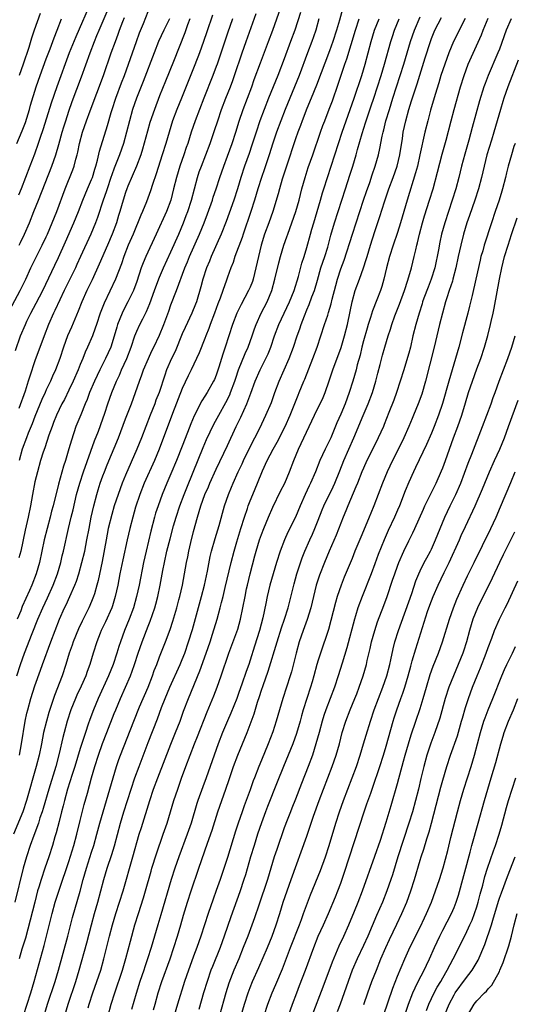
# Model space of a CAD drawing. Units: inches. Extents: x 2628000 to 2631000, y 1467000 to 1470000.
# Drawn here: x 2630770 to 2630858, y 1467303 to 1467477 of the extents above; entities that cross this region are included whole.
import ezdxf

# ---------------------------------------------------------------- set-up
doc = ezdxf.new("R2010")
doc.units = ezdxf.units.IN
doc.header["$MEASUREMENT"] = 0
doc.layers.add('LD26281467_2ft', color=242, linetype='Continuous')

msp = doc.modelspace()

# ---------------------------------------------------------------- linework, layer by layer
at = {"layer": 'LD26281467_2ft'}
for points, elevation in [([(2630783, 1467480.17), (2630780.2, 1467473.8), (2630779.07, 1467471), (2630776.85, 1467465), (2630775.88, 1467462.12), (2630774.45, 1467457.55), (2630773.87, 1467455.87), (2630773.6, 1467455), (2630772.92, 1467453.08), (2630772.13, 1467451), (2630770.58, 1467447), (2630770.12, 1467445.88)], 10982), ([(2630819.86, 1467478.14), (2630818.86, 1467475), (2630818.14, 1467473), (2630817, 1467469.92), (2630815.86, 1467467), (2630814.25, 1467463), (2630813.46, 1467461), (2630812.72, 1467459), (2630812.05, 1467457), (2630811.32, 1467454.68), (2630810.81, 1467453.19), (2630810.02, 1467451), (2630809.35, 1467449), (2630808.74, 1467447), (2630808.1, 1467445), (2630807.31, 1467442.69), (2630806.78, 1467441.22), (2630805.9, 1467439), (2630804.09, 1467435), (2630803.79, 1467434.21), (2630803.3, 1467433), (2630802.67, 1467431), (2630802.31, 1467429.69), (2630801.5, 1467427), (2630801.37, 1467426.63), (2630800.71, 1467425), (2630799.5, 1467422.5), (2630799, 1467421.38), (2630797.73, 1467418.27), (2630797.11, 1467417), (2630796.25, 1467415), (2630795.91, 1467414.09), (2630794.91, 1467411), (2630794.36, 1467409.64), (2630794.14, 1467409), (2630793.34, 1467407), (2630791.79, 1467403), (2630791, 1467401), (2630789, 1467396.39), (2630788.43, 1467395), (2630787.67, 1467393), (2630787, 1467391), (2630786.55, 1467389.45), (2630785.95, 1467387), (2630785.56, 1467385), (2630784.85, 1467381.15), (2630784.18, 1467377.82), (2630783.96, 1467377), (2630783.49, 1467375.49), (2630783.36, 1467375), (2630783, 1467374.12), (2630782.5, 1467373), (2630781.35, 1467370.65), (2630780.72, 1467369.28), (2630779.77, 1467367), (2630779.58, 1467366.42), (2630779.05, 1467365), (2630778.46, 1467363), (2630777.82, 1467361), (2630776.46, 1467357.54), (2630776.27, 1467357), (2630775.93, 1467355.93), (2630775.46, 1467354.54), (2630775.03, 1467353), (2630774.54, 1467351), (2630774.15, 1467349), (2630773.74, 1467347), (2630773.23, 1467345), (2630771.5, 1467339), (2630770.84, 1467337), (2630769.21, 1467333)], 10962), ([(2630769.58, 1467418.42), (2630770.48, 1467421), (2630771.31, 1467423), (2630771.6, 1467423.6), (2630772.29, 1467425), (2630773.24, 1467426.76), (2630774.38, 1467429), (2630776.5, 1467433.5), (2630777.15, 1467434.84), (2630778.39, 1467437.61), (2630779.85, 1467441), (2630780.67, 1467443), (2630781.46, 1467445), (2630782.29, 1467447), (2630783, 1467448.61), (2630783.15, 1467449), (2630783.57, 1467450.43), (2630783.76, 1467451), (2630784.05, 1467452.05), (2630784.38, 1467453.62), (2630785.83, 1467458.17), (2630786.46, 1467460.46), (2630786.63, 1467461), (2630787.28, 1467463), (2630788.29, 1467465.71), (2630788.8, 1467467), (2630789.52, 1467469), (2630790.91, 1467473), (2630791.47, 1467474.53), (2630792.16, 1467476.16), (2630793, 1467478.26)], 10976), ([(2630769.8, 1467361), (2630770.45, 1467363), (2630771.16, 1467365), (2630772.49, 1467368.49), (2630773.51, 1467371), (2630774.4, 1467373), (2630775.23, 1467374.77), (2630776.21, 1467377), (2630776.98, 1467379), (2630777.57, 1467381), (2630777.84, 1467382.16), (2630778.05, 1467383), (2630778.94, 1467387), (2630779.41, 1467389), (2630779.73, 1467390.27), (2630780.37, 1467393), (2630780.92, 1467395), (2630781.57, 1467397), (2630783.52, 1467402.48), (2630784.2, 1467404.2), (2630785, 1467406.34), (2630785.35, 1467407.35), (2630785.89, 1467409), (2630786.58, 1467411), (2630787.39, 1467413), (2630787.92, 1467414.08), (2630788.31, 1467415), (2630789.23, 1467417), (2630789.99, 1467419), (2630790.66, 1467421), (2630791, 1467421.85), (2630791.53, 1467423), (2630792.03, 1467424.03), (2630792.69, 1467425.31), (2630793.3, 1467426.7), (2630794.13, 1467429), (2630794.34, 1467429.66), (2630795, 1467431.37), (2630795.69, 1467433), (2630797, 1467435.87), (2630798.38, 1467439), (2630799.23, 1467441), (2630799.72, 1467442.28), (2630799.99, 1467443), (2630800.63, 1467445), (2630801.68, 1467449), (2630802.01, 1467449.99), (2630802.38, 1467451), (2630803.2, 1467453), (2630803.95, 1467455), (2630804.72, 1467457.28), (2630805.27, 1467459), (2630805.95, 1467461), (2630806.71, 1467463), (2630807.5, 1467465), (2630807.91, 1467466.09), (2630808.24, 1467467), (2630809.58, 1467471), (2630810.29, 1467473), (2630812.08, 1467477.91)], 10966), ([(2630773.91, 1467477.91), (2630772.88, 1467475), (2630772.42, 1467473.58), (2630771.92, 1467471.93), (2630770.95, 1467469), (2630770.2, 1467467)], 10986), ([(2630770.21, 1467437), (2630770.48, 1467437.52), (2630771.18, 1467439), (2630772.02, 1467441), (2630772.82, 1467443), (2630773.65, 1467445), (2630776, 1467451), (2630776.71, 1467453), (2630777.22, 1467454.78), (2630777.81, 1467457), (2630778.09, 1467457.91), (2630778.43, 1467459), (2630779, 1467460.71), (2630779.59, 1467462.41), (2630781.22, 1467466.78), (2630782.73, 1467471), (2630783.5, 1467473), (2630783.95, 1467474.05), (2630784.33, 1467475), (2630785.73, 1467478.27)], 10980), ([(2630827.29, 1467478.71), (2630826.77, 1467476.77), (2630826.24, 1467475), (2630825.59, 1467473), (2630825, 1467471.35), (2630822.7, 1467465.3), (2630821.77, 1467463), (2630821, 1467461.15), (2630820.17, 1467459), (2630819.86, 1467458.14), (2630819.43, 1467457), (2630819, 1467455.79), (2630817.4, 1467451), (2630816.66, 1467448.66), (2630816.18, 1467447), (2630815.93, 1467446.07), (2630814.97, 1467443), (2630814.28, 1467441), (2630813.55, 1467439), (2630812.92, 1467437), (2630812.44, 1467435), (2630812.02, 1467433), (2630811.52, 1467431), (2630811.39, 1467430.61), (2630811, 1467429.63), (2630810.72, 1467429), (2630809.42, 1467426.58), (2630808.76, 1467425.24), (2630808.66, 1467425), (2630807.89, 1467423), (2630806.6, 1467419), (2630806.19, 1467417.81), (2630805.46, 1467415.46), (2630805, 1467414.1), (2630804.68, 1467413.32), (2630804.53, 1467413), (2630803.41, 1467411), (2630803, 1467410.35), (2630802.45, 1467409.55), (2630802.15, 1467409), (2630801.33, 1467407.33), (2630801.1, 1467406.9), (2630800.53, 1467405.47), (2630799.96, 1467403.96), (2630799, 1467401.52), (2630797.98, 1467399), (2630797, 1467396.63), (2630796.29, 1467395), (2630795.46, 1467393), (2630794.74, 1467391), (2630794.31, 1467389.69), (2630794.12, 1467389), (2630793.48, 1467386.52), (2630792.64, 1467383), (2630792.19, 1467381), (2630791.38, 1467377), (2630790.95, 1467375), (2630790.39, 1467373), (2630789.65, 1467371), (2630788.83, 1467369), (2630788.09, 1467367), (2630787.81, 1467366.19), (2630787.47, 1467365), (2630786.8, 1467363), (2630785.98, 1467361), (2630784.15, 1467357), (2630783.33, 1467355), (2630782.71, 1467353.29), (2630782.43, 1467352.43), (2630781.93, 1467351), (2630781, 1467348.14), (2630780.03, 1467345), (2630779.56, 1467343.56), (2630778.78, 1467341), (2630778.24, 1467339), (2630777.99, 1467338.01), (2630777.71, 1467337), (2630777.26, 1467335.26), (2630776.76, 1467333.24), (2630776.54, 1467332.54), (2630776.1, 1467331), (2630775.43, 1467329), (2630774.74, 1467327), (2630774.08, 1467325), (2630773.7, 1467323.7), (2630773.48, 1467323), (2630772.96, 1467321.04), (2630772.17, 1467317.83), (2630771.31, 1467314.69), (2630770.71, 1467312.71), (2630770.22, 1467311)], 10958), ([(2630770.28, 1467347), (2630770.66, 1467349), (2630771.3, 1467353), (2630771.58, 1467354.42), (2630771.73, 1467355), (2630772.29, 1467357), (2630773, 1467359.21), (2630774.01, 1467361.99), (2630774.35, 1467363), (2630775.81, 1467367), (2630776.58, 1467369), (2630777.37, 1467371), (2630778.25, 1467373), (2630778.5, 1467373.5), (2630779.19, 1467375), (2630780.06, 1467377), (2630780.32, 1467377.68), (2630780.75, 1467379), (2630781.31, 1467381), (2630781.79, 1467383), (2630782.18, 1467385), (2630782.55, 1467387), (2630782.95, 1467389), (2630783.39, 1467391), (2630783.91, 1467393), (2630784.16, 1467393.84), (2630784.54, 1467395), (2630785, 1467396.28), (2630785.27, 1467397), (2630785.77, 1467398.23), (2630787.75, 1467403), (2630789, 1467406.36), (2630790.03, 1467409), (2630790.77, 1467411), (2630791.46, 1467413), (2630791.89, 1467414.11), (2630792.19, 1467415), (2630793.03, 1467417), (2630793.65, 1467418.35), (2630793.98, 1467419), (2630795, 1467421.15), (2630795.74, 1467423), (2630796.62, 1467425.38), (2630797, 1467426.47), (2630797.97, 1467429), (2630799.46, 1467433), (2630799.91, 1467434.09), (2630800.26, 1467435), (2630802.03, 1467439), (2630802.85, 1467441), (2630803.45, 1467442.55), (2630804.33, 1467445), (2630804.49, 1467445.51), (2630804.99, 1467447), (2630805.65, 1467449), (2630806.34, 1467451), (2630807, 1467452.76), (2630807.8, 1467455), (2630808.47, 1467457), (2630809.08, 1467458.92), (2630809.79, 1467461), (2630811.29, 1467465), (2630811.73, 1467466.27), (2630812.8, 1467469.2), (2630814.26, 1467473), (2630815, 1467475), (2630816.42, 1467479)], 10964), ([(2630768.53, 1467425.47), (2630770.41, 1467429), (2630771.38, 1467431), (2630772.29, 1467433), (2630773.18, 1467434.82), (2630774.28, 1467437), (2630775, 1467438.48), (2630775.24, 1467439), (2630776.07, 1467441), (2630776.85, 1467443), (2630778.32, 1467447), (2630779.67, 1467450.33), (2630779.91, 1467451), (2630780.2, 1467452.2), (2630780.44, 1467453), (2630780.55, 1467453.45), (2630780.86, 1467455), (2630781.43, 1467457), (2630782.12, 1467459), (2630782.77, 1467460.77), (2630785.1, 1467467), (2630786.48, 1467471), (2630787.2, 1467473), (2630787.7, 1467474.3), (2630787.95, 1467475), (2630788.53, 1467476.53), (2630788.8, 1467477.2)], 10978), ([(2630823.12, 1467477), (2630822.59, 1467475), (2630822.19, 1467473.81), (2630821.9, 1467473), (2630821.13, 1467471), (2630819.64, 1467467), (2630818.85, 1467465), (2630817.19, 1467461), (2630816.4, 1467459), (2630815.67, 1467457), (2630815, 1467455.01), (2630814.37, 1467453), (2630813.52, 1467450.48), (2630812.97, 1467449), (2630812.33, 1467447), (2630811.75, 1467445), (2630811.14, 1467443), (2630809.78, 1467439), (2630809.59, 1467438.41), (2630808.31, 1467435), (2630808.01, 1467433.99), (2630807.61, 1467433), (2630807, 1467431.35), (2630806.82, 1467430.82), (2630806.15, 1467429), (2630805.7, 1467427.7), (2630805.31, 1467426.69), (2630804.73, 1467425), (2630803.96, 1467423), (2630803.71, 1467422.29), (2630803.17, 1467421), (2630803, 1467420.54), (2630802.01, 1467417.99), (2630801.55, 1467417), (2630800.57, 1467415), (2630800.04, 1467413.96), (2630799, 1467411.75), (2630797.29, 1467407.29), (2630794.92, 1467401), (2630794.09, 1467399), (2630792.31, 1467395), (2630791.52, 1467393), (2630790.78, 1467390.78), (2630790.26, 1467389), (2630789.73, 1467387), (2630789.27, 1467385), (2630788.51, 1467381.49), (2630788, 1467379), (2630787.63, 1467377), (2630787.19, 1467375), (2630786.68, 1467373.32), (2630786.56, 1467373), (2630785.46, 1467370.54), (2630784.72, 1467369), (2630784.53, 1467368.53), (2630783.93, 1467367), (2630783.3, 1467365), (2630782.71, 1467363), (2630782.23, 1467361.77), (2630781.98, 1467361), (2630781.14, 1467359.14), (2630780.4, 1467357.6), (2630780.14, 1467357), (2630779.35, 1467355), (2630778.69, 1467353), (2630778.14, 1467351), (2630777.91, 1467350.09), (2630777.29, 1467347.29), (2630776.67, 1467345), (2630775.43, 1467341), (2630774.44, 1467337.56), (2630774.27, 1467337), (2630773.89, 1467335.89), (2630773.61, 1467335), (2630772.79, 1467332.79), (2630772.16, 1467331), (2630771.51, 1467329), (2630770.95, 1467327), (2630769.44, 1467321)], 10960), ([(2630769.81, 1467455), (2630770.76, 1467457.24), (2630771.31, 1467458.69), (2630772.03, 1467461), (2630772.23, 1467461.77), (2630773.2, 1467465), (2630773.9, 1467467), (2630775, 1467469.94), (2630775.67, 1467471.67), (2630776.16, 1467473), (2630776.38, 1467473.62), (2630776.94, 1467475), (2630777.72, 1467477)], 10984), ([(2630807.9, 1467477), (2630807, 1467474.44), (2630805.16, 1467469), (2630805, 1467468.56), (2630804.4, 1467467), (2630802.81, 1467463), (2630802.03, 1467461), (2630801.28, 1467459), (2630800.6, 1467457), (2630799.99, 1467455), (2630799.72, 1467454.28), (2630799.3, 1467453), (2630798.57, 1467451), (2630797.97, 1467449), (2630797.49, 1467447), (2630796.97, 1467445), (2630796.2, 1467443), (2630794.42, 1467439), (2630792.58, 1467435), (2630792.1, 1467433.9), (2630791.78, 1467433), (2630791, 1467430.62), (2630790.39, 1467429), (2630789.42, 1467427), (2630788.57, 1467425.43), (2630788.38, 1467425), (2630788, 1467424), (2630787.58, 1467423), (2630787.44, 1467422.56), (2630787, 1467420.94), (2630786.38, 1467419), (2630785.96, 1467418.04), (2630785.48, 1467417), (2630784.44, 1467415), (2630783.97, 1467414.03), (2630783.5, 1467413), (2630782.66, 1467411), (2630782.23, 1467409.77), (2630781.89, 1467409), (2630781.09, 1467407.09), (2630780.25, 1467405), (2630779.43, 1467402.57), (2630779, 1467401.05), (2630778.38, 1467399), (2630778.02, 1467397.98), (2630777.15, 1467394.85), (2630776.2, 1467391), (2630775.94, 1467390.06), (2630775.68, 1467389), (2630775.14, 1467387), (2630774.63, 1467385), (2630773.79, 1467381), (2630773.22, 1467379), (2630772.44, 1467377), (2630772.04, 1467376.04), (2630770.78, 1467373.22), (2630770.49, 1467372.49), (2630769.85, 1467371)], 10968), ([(2630796.74, 1467477), (2630795.77, 1467475), (2630794.82, 1467473), (2630794.03, 1467471), (2630792.09, 1467465.91), (2630790.93, 1467463), (2630790.24, 1467461), (2630789.68, 1467459), (2630789.18, 1467457), (2630788.61, 1467455), (2630787.91, 1467453), (2630787, 1467450.62), (2630786.57, 1467449.43), (2630786.43, 1467449), (2630785.73, 1467447), (2630785.56, 1467446.44), (2630785.05, 1467445), (2630784.06, 1467441.94), (2630783.71, 1467441), (2630782.89, 1467439), (2630781.03, 1467435), (2630780.41, 1467433.59), (2630780.14, 1467433), (2630778.15, 1467429), (2630777.38, 1467427.38), (2630776.53, 1467425.47), (2630776.29, 1467425), (2630775.41, 1467423), (2630774.63, 1467421), (2630773, 1467416.59), (2630772.1, 1467413.9), (2630771.83, 1467413), (2630771.26, 1467411.26), (2630770.17, 1467408.17)], 10974), ([(2630804.36, 1467477.64), (2630803.32, 1467474.68), (2630802.75, 1467473), (2630802.05, 1467471), (2630801.76, 1467470.24), (2630801, 1467468.28), (2630798.85, 1467463), (2630798.06, 1467461), (2630797.31, 1467459), (2630796.67, 1467457), (2630796.1, 1467455), (2630795.49, 1467453), (2630794.4, 1467449.6), (2630793.77, 1467447.77), (2630793.4, 1467446.6), (2630792.67, 1467444.67), (2630791.98, 1467443), (2630791.68, 1467442.32), (2630790.33, 1467439), (2630789.47, 1467437), (2630788.69, 1467435), (2630788.27, 1467433.73), (2630787.2, 1467431), (2630785.21, 1467426.79), (2630784.52, 1467425), (2630783.86, 1467423), (2630783.65, 1467422.35), (2630783.14, 1467421), (2630782.28, 1467419), (2630781.86, 1467418.14), (2630781.44, 1467417), (2630781, 1467415.95), (2630780.62, 1467415), (2630779.75, 1467413), (2630779, 1467411.4), (2630778.2, 1467409.8), (2630777.77, 1467409), (2630776.79, 1467407), (2630776.31, 1467405.69), (2630776.03, 1467405), (2630775.48, 1467403.48), (2630774.75, 1467401.25), (2630774.47, 1467400.47), (2630774.01, 1467399), (2630773.43, 1467397), (2630773, 1467395.22), (2630772.57, 1467393), (2630772.2, 1467391), (2630771.79, 1467389), (2630771.46, 1467387.46), (2630771.28, 1467386.72), (2630770.49, 1467383), (2630770.19, 1467381.81)], 10970), ([(2630800.33, 1467477), (2630799.94, 1467475.94), (2630799.47, 1467474.53), (2630797.47, 1467469.47), (2630796.03, 1467465.97), (2630795, 1467463.39), (2630794.09, 1467461), (2630793.31, 1467458.69), (2630792.86, 1467457.14), (2630792, 1467454), (2630791.68, 1467453), (2630790.94, 1467451), (2630789.42, 1467447.42), (2630789.25, 1467447), (2630789, 1467446.32), (2630788.58, 1467445), (2630788.02, 1467443), (2630787.76, 1467442.24), (2630787.39, 1467441), (2630786.65, 1467439), (2630785.8, 1467437), (2630784.33, 1467433.67), (2630783.09, 1467430.91), (2630782.18, 1467429), (2630781.28, 1467427), (2630780.63, 1467425.37), (2630779.43, 1467422.57), (2630778.78, 1467421), (2630778.07, 1467419), (2630777.39, 1467417), (2630776.63, 1467415), (2630776.11, 1467413.89), (2630775.74, 1467413), (2630775, 1467411.47), (2630774.79, 1467411), (2630774.22, 1467409.78), (2630773, 1467406.75), (2630772.52, 1467405.48), (2630771.82, 1467403.82), (2630771.5, 1467403), (2630770.78, 1467401), (2630770.25, 1467399)], 10972), ([(2630770.96, 1467301.04), (2630772.28, 1467305), (2630772.89, 1467307), (2630774.65, 1467313.35), (2630776.04, 1467319), (2630776.58, 1467321), (2630777.33, 1467323.33), (2630779, 1467328.22), (2630779.88, 1467331), (2630780.41, 1467333), (2630781, 1467335.46), (2630781.71, 1467338.29), (2630782.26, 1467340.26), (2630782.97, 1467342.97), (2630783.55, 1467345), (2630784.2, 1467347), (2630784.95, 1467349.05), (2630785.72, 1467351), (2630787, 1467354.31), (2630787.28, 1467355), (2630788.12, 1467357), (2630789.01, 1467359), (2630789.87, 1467361), (2630790.19, 1467361.81), (2630790.59, 1467363), (2630791.24, 1467365), (2630791.94, 1467367), (2630793, 1467369.78), (2630793.35, 1467370.65), (2630794.15, 1467373), (2630794.34, 1467373.66), (2630794.68, 1467375), (2630795.1, 1467377), (2630795.57, 1467379.57), (2630795.86, 1467381), (2630796.31, 1467383), (2630796.85, 1467385.15), (2630797.48, 1467387.48), (2630797.92, 1467389), (2630798.58, 1467391), (2630799.33, 1467393), (2630799.8, 1467394.2), (2630800.95, 1467396.95), (2630802.7, 1467401.3), (2630803.3, 1467402.7), (2630804.58, 1467405.42), (2630805.44, 1467407), (2630806.73, 1467409.27), (2630807.39, 1467410.61), (2630807.55, 1467411), (2630808.27, 1467413), (2630808.44, 1467413.56), (2630808.94, 1467415), (2630810.12, 1467417.88), (2630810.63, 1467419), (2630811.35, 1467421), (2630811.76, 1467422.24), (2630812.04, 1467423), (2630812.94, 1467425), (2630813.97, 1467427), (2630814.81, 1467429), (2630815.38, 1467431), (2630816.07, 1467433.93), (2630816.34, 1467435), (2630816.94, 1467437), (2630817.48, 1467438.52), (2630817.63, 1467439), (2630818.37, 1467441), (2630819.08, 1467443), (2630819.64, 1467445), (2630820.13, 1467447), (2630820.69, 1467449), (2630821.25, 1467450.75), (2630822.05, 1467453), (2630823.4, 1467457), (2630823.83, 1467458.17), (2630824.15, 1467459), (2630824.97, 1467461.03), (2630825.51, 1467462.49), (2630826.56, 1467465.44), (2630827.71, 1467469), (2630828.05, 1467469.95), (2630829.59, 1467475), (2630830.26, 1467477)], 10956), ([(2630774.44, 1467300.43), (2630775.25, 1467303), (2630776.57, 1467307), (2630777.16, 1467309), (2630778, 1467312), (2630778.82, 1467315), (2630779.66, 1467318.34), (2630781.01, 1467322.99), (2630781.53, 1467325), (2630782.08, 1467327), (2630783, 1467329.87), (2630783.38, 1467331), (2630783.95, 1467333), (2630784.48, 1467335), (2630785.96, 1467339.96), (2630786.79, 1467343), (2630787.38, 1467345), (2630787.8, 1467346.2), (2630788.1, 1467347), (2630790.47, 1467353), (2630791.49, 1467355.49), (2630792.97, 1467359), (2630793.76, 1467361), (2630794.08, 1467361.92), (2630794.51, 1467363), (2630795, 1467364.33), (2630796.04, 1467367), (2630796.85, 1467369.15), (2630797.36, 1467370.64), (2630798.05, 1467373), (2630798.42, 1467374.42), (2630798.57, 1467375), (2630799.03, 1467377), (2630799.42, 1467379), (2630799.77, 1467381), (2630799.99, 1467382.01), (2630800.16, 1467383), (2630800.52, 1467384.52), (2630801, 1467386.45), (2630801.68, 1467389), (2630802, 1467390), (2630802.26, 1467391), (2630802.98, 1467393), (2630803.62, 1467394.38), (2630803.88, 1467395), (2630805, 1467397.45), (2630807, 1467401.68), (2630808.54, 1467405), (2630809.34, 1467406.66), (2630809.86, 1467407.86), (2630810.39, 1467409), (2630811.12, 1467410.88), (2630811.9, 1467413), (2630812.77, 1467415), (2630813.77, 1467417), (2630814.16, 1467417.84), (2630814.62, 1467419), (2630815.32, 1467421), (2630816.08, 1467423), (2630817.92, 1467427), (2630818.74, 1467429), (2630819.51, 1467431.51), (2630820.13, 1467433.87), (2630820.51, 1467435), (2630821, 1467436.61), (2630821.62, 1467439), (2630821.87, 1467439.87), (2630822.21, 1467441), (2630822.84, 1467443), (2630823.42, 1467445), (2630823.75, 1467446.25), (2630823.98, 1467447), (2630824.62, 1467449), (2630825.32, 1467451), (2630825.97, 1467453), (2630826.59, 1467455), (2630827.25, 1467457), (2630829.37, 1467463), (2630830.68, 1467467), (2630831.29, 1467469), (2630831.84, 1467471), (2630832.37, 1467473), (2630832.97, 1467475), (2630833.75, 1467477)], 10954), ([(2630778.29, 1467301), (2630778.87, 1467303), (2630780.22, 1467307), (2630780.84, 1467309), (2630782.16, 1467313.84), (2630782.97, 1467317), (2630783.52, 1467319), (2630784.11, 1467321), (2630784.65, 1467323), (2630785.17, 1467325), (2630785.76, 1467327), (2630786.57, 1467329.43), (2630787.03, 1467330.97), (2630788.11, 1467335), (2630788.7, 1467337), (2630789.97, 1467341), (2630790.65, 1467343), (2630791.39, 1467345), (2630793, 1467349.19), (2630794.63, 1467353.37), (2630795.37, 1467355.37), (2630795.99, 1467357), (2630796.8, 1467359), (2630798.63, 1467363), (2630799, 1467363.88), (2630799.45, 1467365), (2630800.14, 1467367), (2630800.81, 1467369.19), (2630802.41, 1467375), (2630802.94, 1467377), (2630803.46, 1467379.46), (2630803.93, 1467382.07), (2630804.16, 1467383), (2630804.79, 1467385.21), (2630805.51, 1467387.51), (2630806.48, 1467391), (2630807.15, 1467393), (2630807.69, 1467394.31), (2630807.97, 1467395), (2630808.88, 1467397), (2630809.58, 1467398.42), (2630809.84, 1467399), (2630811.53, 1467402.47), (2630811.83, 1467403), (2630812.7, 1467404.7), (2630813.79, 1467407), (2630814.74, 1467409.26), (2630815.33, 1467411), (2630816.1, 1467413), (2630817, 1467415), (2630817.88, 1467417), (2630818.63, 1467419), (2630819.3, 1467421), (2630819.75, 1467422.25), (2630819.98, 1467423), (2630820.56, 1467424.56), (2630821, 1467425.63), (2630821.43, 1467426.57), (2630821.91, 1467427.91), (2630822.34, 1467429), (2630822.86, 1467430.86), (2630823.5, 1467433), (2630824.18, 1467435), (2630824.7, 1467436.7), (2630825.23, 1467438.77), (2630825.91, 1467441), (2630826.56, 1467443), (2630827.8, 1467447), (2630828.6, 1467449.4), (2630829.1, 1467451), (2630829.7, 1467453), (2630829.95, 1467453.95), (2630830.75, 1467456.75), (2630831.37, 1467458.63), (2630831.47, 1467459), (2630832.38, 1467461.62), (2630832.84, 1467463), (2630834.12, 1467467), (2630834.73, 1467469), (2630835.81, 1467473), (2630836.1, 1467473.9), (2630836.48, 1467475), (2630837.29, 1467477)], 10952), ([(2630782.39, 1467302.39), (2630782.57, 1467303), (2630783.21, 1467305), (2630783.93, 1467307), (2630784.61, 1467309), (2630785.16, 1467311), (2630786.16, 1467315), (2630786.68, 1467317), (2630787.27, 1467319), (2630788.55, 1467323), (2630790.29, 1467329), (2630791.43, 1467333), (2630791.79, 1467334.21), (2630793.27, 1467339), (2630793.96, 1467341), (2630794.7, 1467343), (2630797, 1467348.95), (2630797.84, 1467351), (2630798.62, 1467353), (2630799.25, 1467354.75), (2630800.1, 1467357), (2630802.13, 1467361.87), (2630803.24, 1467365), (2630803.92, 1467367), (2630804.35, 1467368.35), (2630805.16, 1467371), (2630805.72, 1467373), (2630805.93, 1467373.93), (2630806.21, 1467375), (2630806.57, 1467376.57), (2630807.65, 1467381), (2630808.17, 1467383), (2630808.62, 1467384.62), (2630809.34, 1467387), (2630809.99, 1467389), (2630810.52, 1467390.52), (2630810.67, 1467391), (2630811, 1467391.88), (2630811.46, 1467393), (2630812.31, 1467395), (2630813.19, 1467397.19), (2630813.99, 1467399), (2630815.05, 1467401), (2630815.78, 1467402.22), (2630817.15, 1467405), (2630818.06, 1467407), (2630818.78, 1467408.78), (2630819.46, 1467410.54), (2630819.66, 1467411), (2630820.47, 1467413), (2630820.64, 1467413.36), (2630822.07, 1467417), (2630822.81, 1467419), (2630823.49, 1467421), (2630824.12, 1467423), (2630824.68, 1467424.68), (2630824.85, 1467425.15), (2630825.32, 1467426.68), (2630825.5, 1467427.5), (2630826.09, 1467429.91), (2630826.39, 1467431), (2630827, 1467432.85), (2630827.59, 1467434.41), (2630829.07, 1467439), (2630831.03, 1467445), (2630831.52, 1467446.48), (2630832.11, 1467448.11), (2630832.55, 1467449.45), (2630833.09, 1467451), (2630833.65, 1467453), (2630833.9, 1467454.1), (2630834.3, 1467456.3), (2630834.46, 1467457), (2630834.58, 1467457.42), (2630834.97, 1467459), (2630835.57, 1467461), (2630836.19, 1467463), (2630837.49, 1467467), (2630838.11, 1467469), (2630838.69, 1467471), (2630839.31, 1467473), (2630840.02, 1467475), (2630841, 1467477.34)], 10950), ([(2630785.91, 1467301), (2630786.48, 1467303), (2630787.08, 1467305), (2630788.46, 1467309), (2630789.06, 1467311.06), (2630789.87, 1467314.13), (2630790.66, 1467317), (2630791.28, 1467319), (2630792.19, 1467321.81), (2630792.55, 1467323), (2630793.5, 1467326.5), (2630793.65, 1467327), (2630794.45, 1467329.55), (2630795.65, 1467333), (2630796.32, 1467335), (2630797.54, 1467339), (2630798.22, 1467341), (2630798.89, 1467342.89), (2630799.66, 1467345), (2630800.41, 1467347), (2630801.2, 1467349), (2630801.72, 1467350.28), (2630803.39, 1467354.61), (2630804.56, 1467357.44), (2630805.17, 1467359), (2630805.89, 1467361), (2630807.22, 1467365), (2630808.8, 1467369.2), (2630809.31, 1467371), (2630809.73, 1467373), (2630810.09, 1467375), (2630810.37, 1467376.37), (2630810.5, 1467377), (2630810.97, 1467379), (2630811.8, 1467382.2), (2630812.03, 1467383), (2630812.66, 1467385), (2630813, 1467385.96), (2630813.4, 1467387), (2630814.24, 1467389), (2630815, 1467390.74), (2630816.38, 1467393.62), (2630817.1, 1467395), (2630817.93, 1467397), (2630818.69, 1467399), (2630819.52, 1467401), (2630822.35, 1467407), (2630823.87, 1467410.13), (2630824.23, 1467411), (2630824.95, 1467413.05), (2630825.59, 1467415), (2630827.05, 1467418.95), (2630827.64, 1467421), (2630828.16, 1467423), (2630828.67, 1467425.33), (2630828.98, 1467427), (2630829.54, 1467429), (2630830.3, 1467431), (2630831.03, 1467433), (2630831.5, 1467434.5), (2630831.63, 1467435), (2630832.22, 1467437), (2630833, 1467439.44), (2630833.9, 1467442.1), (2630834.7, 1467444.7), (2630835.48, 1467447), (2630836.22, 1467449), (2630836.92, 1467451), (2630837.42, 1467453), (2630837.87, 1467455.87), (2630838.03, 1467457), (2630838.45, 1467459), (2630839, 1467461), (2630839.49, 1467462.51), (2630839.93, 1467463.93), (2630840.46, 1467465.54), (2630841.91, 1467470.09), (2630842.81, 1467473), (2630843, 1467473.52), (2630843.62, 1467475), (2630844.8, 1467477.2)], 10948), ([(2630848.94, 1467477.06), (2630846.91, 1467473), (2630846.06, 1467471), (2630845.34, 1467469), (2630844.68, 1467467), (2630844.29, 1467465.71), (2630843.66, 1467463.66), (2630842.84, 1467460.84), (2630842.34, 1467459), (2630841.84, 1467457), (2630840.97, 1467453), (2630840.51, 1467451), (2630840.2, 1467449.8), (2630838.69, 1467445), (2630838.1, 1467443), (2630837.54, 1467441), (2630837, 1467439.26), (2630836.22, 1467437), (2630835.6, 1467435), (2630835.09, 1467433), (2630834.61, 1467431), (2630834.25, 1467429.75), (2630833.99, 1467429), (2630833.36, 1467427.36), (2630832.59, 1467425.41), (2630832.26, 1467424.26), (2630831.83, 1467423), (2630831.64, 1467422.36), (2630831, 1467420.13), (2630830.71, 1467419), (2630830.4, 1467417.6), (2630829.9, 1467415.9), (2630829.68, 1467415), (2630829.11, 1467413), (2630828.5, 1467411), (2630827.76, 1467409), (2630827, 1467407.2), (2630826.32, 1467405.68), (2630825.22, 1467403), (2630825, 1467402.53), (2630824.22, 1467401), (2630823.29, 1467399), (2630822.52, 1467397), (2630821.67, 1467395), (2630821.44, 1467394.56), (2630820.69, 1467393), (2630819.8, 1467391), (2630818.98, 1467389), (2630817.65, 1467386.35), (2630817.04, 1467385), (2630816.31, 1467383), (2630815.66, 1467381), (2630815.05, 1467379), (2630814.49, 1467377), (2630814.02, 1467375), (2630813.78, 1467373.78), (2630813.21, 1467371.21), (2630812.63, 1467369), (2630811.79, 1467366.21), (2630811, 1467363.73), (2630810.74, 1467363), (2630810.27, 1467361.73), (2630809.52, 1467359.52), (2630809, 1467358.03), (2630808.62, 1467357), (2630807.58, 1467354.42), (2630806.98, 1467353.02), (2630806.12, 1467351), (2630805.34, 1467349), (2630804.62, 1467347), (2630803.25, 1467343), (2630802.63, 1467341.37), (2630801.78, 1467339), (2630801.58, 1467338.42), (2630800.56, 1467335), (2630799.88, 1467333), (2630798.41, 1467329), (2630797.7, 1467327), (2630797.03, 1467325), (2630795.22, 1467318.78), (2630794.68, 1467317), (2630793.51, 1467313), (2630792.89, 1467311), (2630792.41, 1467309.59), (2630792.22, 1467309), (2630791.55, 1467307), (2630790.87, 1467304.87), (2630790.07, 1467302.07)], 10946), ([(2630793.96, 1467302.04), (2630794.2, 1467303), (2630794.76, 1467305), (2630795.41, 1467307), (2630796.86, 1467311), (2630797.55, 1467313), (2630798.18, 1467315), (2630798.76, 1467317), (2630799.25, 1467318.75), (2630799.92, 1467321), (2630800.57, 1467323), (2630801.96, 1467327), (2630803.45, 1467331.45), (2630804.26, 1467333.74), (2630805.3, 1467337), (2630805.98, 1467339), (2630806.7, 1467341), (2630807.29, 1467342.71), (2630808.05, 1467345), (2630808.8, 1467347), (2630810.46, 1467351), (2630811, 1467352.38), (2630811.71, 1467354.28), (2630812.31, 1467356.31), (2630812.66, 1467357.34), (2630813, 1467358.44), (2630813.28, 1467359.28), (2630814.19, 1467361.81), (2630815.75, 1467367), (2630816.53, 1467369.47), (2630817.07, 1467371), (2630817.7, 1467373), (2630818.75, 1467377.25), (2630819.26, 1467379), (2630820.19, 1467381.81), (2630820.65, 1467383), (2630821.5, 1467385), (2630821.98, 1467386.02), (2630822.4, 1467387), (2630823, 1467388.46), (2630823.72, 1467390.28), (2630824.02, 1467391), (2630825.67, 1467394.33), (2630825.96, 1467395), (2630826.8, 1467397.2), (2630827.52, 1467399), (2630828.42, 1467401), (2630829.3, 1467403), (2630830.97, 1467406.97), (2630831.84, 1467409), (2630832.61, 1467411), (2630833.2, 1467413), (2630833.55, 1467414.45), (2630833.95, 1467415.95), (2630834.37, 1467417.63), (2630834.79, 1467419), (2630835.36, 1467421), (2630835.78, 1467422.22), (2630835.99, 1467423), (2630836.56, 1467424.56), (2630837.38, 1467426.62), (2630838.23, 1467429), (2630838.84, 1467430.84), (2630839.47, 1467433), (2630839.97, 1467435), (2630840.22, 1467436.22), (2630840.41, 1467437), (2630840.54, 1467437.46), (2630840.87, 1467439), (2630841.4, 1467441), (2630841.78, 1467442.22), (2630842.68, 1467445), (2630843.28, 1467447), (2630844.08, 1467449.92), (2630844.91, 1467453.09), (2630845.58, 1467455.58), (2630846.46, 1467459), (2630847, 1467461), (2630848.14, 1467465), (2630848.75, 1467467), (2630849.5, 1467469), (2630851.81, 1467474.19), (2630852.13, 1467475), (2630853, 1467477.09)], 10944), ([(2630857.05, 1467477), (2630856.21, 1467475), (2630855, 1467471.66), (2630854.74, 1467471), (2630852.99, 1467467), (2630852.45, 1467465.55), (2630852.27, 1467465), (2630851.5, 1467462.5), (2630850.19, 1467457.81), (2630849.59, 1467455.59), (2630848.88, 1467453.12), (2630848.31, 1467451), (2630847.82, 1467449), (2630847.3, 1467447), (2630846.68, 1467445), (2630845.98, 1467443), (2630845.33, 1467441), (2630844.8, 1467439), (2630844.46, 1467437.54), (2630844.22, 1467436.22), (2630843.58, 1467433), (2630842.96, 1467431), (2630842.39, 1467429.61), (2630841.68, 1467427.68), (2630841.43, 1467427), (2630841.34, 1467426.66), (2630840.8, 1467425), (2630840.22, 1467423), (2630839.74, 1467421), (2630839.28, 1467419), (2630839, 1467417.96), (2630838.79, 1467417.21), (2630838.1, 1467415), (2630837.5, 1467413), (2630836.84, 1467411), (2630836.34, 1467409.66), (2630835.48, 1467407.47), (2630834.66, 1467405.34), (2630834.51, 1467405), (2630833.62, 1467403), (2630833, 1467401.79), (2630831.62, 1467399), (2630831, 1467397.67), (2630830.71, 1467397), (2630829.92, 1467395), (2630829.67, 1467394.33), (2630828.25, 1467391), (2630827.9, 1467390.1), (2630827.39, 1467389), (2630826.16, 1467385.84), (2630824.93, 1467383), (2630824.1, 1467381), (2630823.23, 1467378.77), (2630822.65, 1467377), (2630822.16, 1467375), (2630821.7, 1467373), (2630821.06, 1467370.94), (2630820.35, 1467369), (2630819.67, 1467367), (2630819.1, 1467365), (2630818.28, 1467361.72), (2630818.07, 1467361), (2630816.74, 1467357), (2630816.16, 1467355), (2630815.61, 1467353), (2630815, 1467351.11), (2630814.17, 1467349), (2630813, 1467346.12), (2630812.53, 1467345), (2630811.75, 1467343), (2630811.54, 1467342.46), (2630811, 1467340.87), (2630810.31, 1467339), (2630809.94, 1467338.06), (2630809.56, 1467337), (2630808.87, 1467335), (2630808.42, 1467333.58), (2630807, 1467328.91), (2630805.69, 1467325), (2630805, 1467323.06), (2630804.44, 1467321.56), (2630803.56, 1467319), (2630802.29, 1467315), (2630801.58, 1467313), (2630801, 1467311.47), (2630800.33, 1467309.67), (2630800.09, 1467309), (2630799.42, 1467307), (2630798.19, 1467303), (2630797.6, 1467301)], 10942), ([(2630858.28, 1467469.72), (2630856.46, 1467465), (2630855.78, 1467463), (2630855.59, 1467462.41), (2630855.17, 1467461), (2630854.03, 1467457), (2630853.57, 1467455.57), (2630852.79, 1467453), (2630852.29, 1467451), (2630852.05, 1467449.95), (2630851.82, 1467449), (2630851.28, 1467447), (2630850.65, 1467445), (2630849.73, 1467442.27), (2630849.27, 1467441), (2630848.67, 1467439), (2630848.17, 1467437), (2630847.71, 1467435), (2630847.3, 1467433), (2630846.8, 1467431), (2630846.69, 1467430.69), (2630846.15, 1467429), (2630845.71, 1467427.71), (2630845.5, 1467427), (2630844.93, 1467425), (2630844.41, 1467423), (2630843.48, 1467419), (2630841.97, 1467413), (2630841.29, 1467410.71), (2630840.65, 1467409), (2630839.85, 1467407), (2630839.6, 1467406.4), (2630839.03, 1467405), (2630838.12, 1467403), (2630837.76, 1467402.24), (2630836.13, 1467399), (2630835.18, 1467397), (2630834.34, 1467395), (2630832.83, 1467391), (2630832.28, 1467389.72), (2630831.99, 1467389), (2630831.27, 1467387.27), (2630830.51, 1467385.49), (2630829.5, 1467383), (2630829, 1467381.73), (2630827.61, 1467378.39), (2630827.06, 1467377), (2630826.36, 1467375), (2630826.05, 1467373.95), (2630825.23, 1467370.77), (2630824.81, 1467369.19), (2630823.39, 1467365), (2630823, 1467363.75), (2630822.78, 1467363), (2630822.25, 1467361), (2630821.94, 1467359.94), (2630821.66, 1467359), (2630820.99, 1467357), (2630820.36, 1467355), (2630820.05, 1467353.95), (2630819.8, 1467353), (2630819.17, 1467350.83), (2630818.51, 1467349), (2630817.71, 1467347), (2630816.88, 1467345), (2630815.79, 1467342.21), (2630814.08, 1467337.92), (2630813.72, 1467337), (2630813, 1467335.03), (2630812.32, 1467333), (2630811.68, 1467331), (2630811.08, 1467329), (2630810.16, 1467325.84), (2630809.9, 1467325), (2630809.18, 1467322.82), (2630807.59, 1467318.41), (2630806.43, 1467315), (2630805.72, 1467313), (2630804.33, 1467309.67), (2630804.07, 1467309), (2630803.38, 1467307), (2630802.78, 1467305), (2630801.95, 1467302.05)], 10940), ([(2630857.75, 1467455), (2630857.56, 1467454.44), (2630857.11, 1467453), (2630856.53, 1467451), (2630856.22, 1467449.78), (2630856.05, 1467449), (2630855.56, 1467447), (2630855.44, 1467446.56), (2630854.94, 1467445), (2630854.24, 1467443), (2630853.58, 1467441), (2630852.31, 1467437), (2630852.05, 1467436.05), (2630851.74, 1467435), (2630851.6, 1467434.41), (2630850.86, 1467431), (2630850.17, 1467428.17), (2630849.74, 1467426.26), (2630849.41, 1467425), (2630848.47, 1467421.53), (2630847.82, 1467419), (2630847.27, 1467417), (2630846.07, 1467413), (2630844.95, 1467409.05), (2630844.26, 1467407), (2630843.48, 1467405), (2630843, 1467403.82), (2630842.15, 1467401.85), (2630840.21, 1467397.79), (2630839.83, 1467397), (2630839, 1467395.18), (2630838.36, 1467393.64), (2630837.34, 1467391), (2630837, 1467390.21), (2630836.48, 1467389), (2630835.36, 1467386.64), (2630834.63, 1467385), (2630833.59, 1467382.41), (2630833, 1467380.74), (2630832.34, 1467379), (2630830.76, 1467375), (2630830.03, 1467373), (2630829.6, 1467371.6), (2630829.4, 1467371), (2630828.08, 1467365.92), (2630827.23, 1467363.23), (2630826.56, 1467361), (2630825.91, 1467359), (2630824.38, 1467355), (2630824.02, 1467353.98), (2630823.71, 1467353), (2630823.15, 1467351), (2630822.61, 1467349), (2630821.99, 1467347), (2630821.25, 1467345), (2630820.04, 1467341.96), (2630819, 1467339.21), (2630818.36, 1467337.64), (2630818.09, 1467337), (2630817.5, 1467335.5), (2630817, 1467334.15), (2630815.69, 1467330.31), (2630815.26, 1467329), (2630814.03, 1467325), (2630812.5, 1467320.5), (2630811.76, 1467318.24), (2630810.56, 1467315), (2630809.79, 1467313), (2630808.97, 1467311), (2630808.12, 1467309), (2630807.26, 1467306.74), (2630806.7, 1467305), (2630805.58, 1467301)], 10938), ([(2630808.4, 1467297.6), (2630809.97, 1467303), (2630810.63, 1467305), (2630811, 1467305.95), (2630811.43, 1467307), (2630812.53, 1467309.47), (2630814.03, 1467313), (2630814.87, 1467315), (2630815.61, 1467317), (2630816.23, 1467319), (2630816.82, 1467321), (2630817.51, 1467323), (2630818.25, 1467325), (2630821, 1467332.65), (2630822.2, 1467336.2), (2630823.17, 1467339), (2630823.92, 1467341), (2630825.46, 1467345), (2630826.18, 1467347), (2630826.75, 1467349), (2630827.25, 1467351), (2630827.86, 1467353), (2630828.66, 1467355), (2630829.49, 1467357), (2630829.8, 1467357.8), (2630830.26, 1467359), (2630830.94, 1467361), (2630831.52, 1467363), (2630831.67, 1467363.67), (2630832.19, 1467365.81), (2630832.44, 1467367), (2630832.98, 1467369.02), (2630833.48, 1467370.52), (2630834.58, 1467373.42), (2630835.16, 1467375), (2630836.15, 1467377.85), (2630836.52, 1467379), (2630837, 1467380.35), (2630837.24, 1467381), (2630838.12, 1467383), (2630839, 1467384.8), (2630839.74, 1467386.26), (2630840.08, 1467387), (2630841.57, 1467390.43), (2630841.83, 1467391), (2630842.87, 1467393.13), (2630843.81, 1467395), (2630844.79, 1467397.21), (2630845, 1467397.74), (2630845.46, 1467399), (2630846.89, 1467403), (2630847.65, 1467405), (2630848.01, 1467405.99), (2630848.35, 1467407), (2630849, 1467409.21), (2630849.56, 1467411), (2630850.22, 1467413), (2630851, 1467415.17), (2630851.71, 1467417), (2630852.39, 1467419), (2630852.95, 1467421.05), (2630853.44, 1467423), (2630853.56, 1467423.56), (2630853.89, 1467425), (2630854.09, 1467425.91), (2630855.01, 1467431), (2630855.41, 1467433), (2630855.91, 1467435), (2630856.51, 1467437), (2630857.11, 1467438.89), (2630858.15, 1467441.85)], 10936), ([(2630813.47, 1467301), (2630814.13, 1467303), (2630814.9, 1467305), (2630815.54, 1467306.46), (2630816.72, 1467309.28), (2630818.12, 1467313), (2630819.69, 1467317), (2630820.03, 1467317.97), (2630820.43, 1467319), (2630821.66, 1467322.34), (2630823.39, 1467326.61), (2630824.27, 1467329), (2630824.94, 1467331), (2630826.11, 1467335), (2630826.76, 1467337), (2630827.48, 1467339), (2630829.01, 1467343), (2630829.74, 1467345), (2630830.41, 1467347), (2630831.03, 1467349), (2630831.48, 1467350.52), (2630832.24, 1467353), (2630832.91, 1467355), (2630833.64, 1467357), (2630834.42, 1467359), (2630835.13, 1467361), (2630835.64, 1467363), (2630835.83, 1467363.83), (2630836.23, 1467365.77), (2630836.54, 1467367), (2630837.17, 1467369), (2630839.51, 1467375.51), (2630840.25, 1467377.75), (2630840.76, 1467379), (2630841, 1467379.52), (2630841.73, 1467381), (2630842.16, 1467381.84), (2630842.81, 1467383), (2630843, 1467383.38), (2630843.73, 1467385), (2630844.53, 1467387), (2630845.36, 1467389), (2630846.32, 1467391), (2630847.33, 1467393), (2630848.19, 1467395), (2630849.49, 1467398.51), (2630850.12, 1467400.12), (2630852.01, 1467405), (2630853.51, 1467409), (2630853.89, 1467410.11), (2630854.22, 1467411), (2630854.93, 1467413), (2630855.69, 1467415), (2630856.48, 1467417), (2630857.19, 1467419), (2630857.76, 1467421)], 10934), ([(2630817.77, 1467301), (2630818.48, 1467303), (2630819.22, 1467305), (2630819.72, 1467306.28), (2630820.75, 1467309), (2630822.21, 1467313), (2630823.01, 1467314.99), (2630823.92, 1467317), (2630824.8, 1467319), (2630826.04, 1467321.96), (2630826.46, 1467323), (2630827, 1467324.4), (2630827.67, 1467326.32), (2630831.13, 1467337), (2630831.62, 1467338.38), (2630832.27, 1467340.27), (2630832.66, 1467341.34), (2630833.88, 1467345), (2630834.52, 1467347), (2630835, 1467348.57), (2630836.25, 1467353), (2630836.43, 1467353.57), (2630836.89, 1467355), (2630837.62, 1467357), (2630837.93, 1467357.93), (2630838.32, 1467359), (2630838.9, 1467361), (2630839.33, 1467362.67), (2630839.62, 1467363.62), (2630840.23, 1467365.77), (2630842.32, 1467372.32), (2630842.55, 1467373), (2630843, 1467374.24), (2630843.3, 1467375), (2630844.16, 1467377), (2630845.23, 1467379.23), (2630846.1, 1467381), (2630847.94, 1467385), (2630848.26, 1467385.74), (2630849, 1467387.38), (2630850.7, 1467391), (2630852.01, 1467393.99), (2630853.25, 1467397), (2630854.13, 1467399), (2630855.04, 1467401), (2630855.87, 1467403), (2630856.62, 1467405), (2630858.32, 1467409.68)], 10932), ([(2630821.95, 1467301), (2630823.9, 1467306.1), (2630825.51, 1467310.49), (2630826.71, 1467313.29), (2630827.52, 1467315), (2630828.42, 1467317), (2630829.44, 1467319.44), (2630830.06, 1467321), (2630830.84, 1467323), (2630833, 1467329.12), (2630833.98, 1467331.98), (2630835, 1467335.15), (2630835.89, 1467338.11), (2630837, 1467341.98), (2630838.09, 1467345.91), (2630838.38, 1467347), (2630838.95, 1467349), (2630839.43, 1467350.57), (2630840.22, 1467353), (2630841, 1467355.22), (2630841.56, 1467357), (2630842.12, 1467359), (2630842.78, 1467361.22), (2630843.32, 1467362.68), (2630844.26, 1467365), (2630844.97, 1467367), (2630846.16, 1467371), (2630846.86, 1467373), (2630847.47, 1467374.53), (2630848.6, 1467377), (2630849.36, 1467378.64), (2630850.51, 1467381), (2630853.47, 1467387), (2630854.4, 1467389), (2630855.19, 1467390.81), (2630857, 1467395.15), (2630857.75, 1467397)], 10930), ([(2630857.67, 1467386.33), (2630855.67, 1467382.33), (2630855.02, 1467381), (2630853.74, 1467378.26), (2630851.12, 1467373), (2630850.31, 1467371), (2630849.71, 1467369), (2630849.17, 1467367), (2630848.64, 1467365.36), (2630848.52, 1467365), (2630847.72, 1467363), (2630846.88, 1467361), (2630846.07, 1467359), (2630845.42, 1467357), (2630844.47, 1467353.53), (2630843.6, 1467351), (2630842.89, 1467349.11), (2630842.19, 1467347), (2630841.63, 1467345), (2630841.12, 1467342.88), (2630840.7, 1467341), (2630840.2, 1467339), (2630839.65, 1467337), (2630839.02, 1467334.98), (2630837.08, 1467329), (2630836.13, 1467325.87), (2630835.85, 1467325), (2630835.15, 1467323), (2630834.35, 1467321), (2630833.32, 1467318.68), (2630831.75, 1467315), (2630831, 1467313.37), (2630829.89, 1467311), (2630829.02, 1467309), (2630828.28, 1467307), (2630826.9, 1467303), (2630826.36, 1467301.64)], 10928), ([(2630831.04, 1467302.96), (2630831.76, 1467305), (2630832.5, 1467307), (2630833.27, 1467309), (2630834.08, 1467311), (2630834.94, 1467313), (2630835.58, 1467314.42), (2630836.86, 1467317.14), (2630837.76, 1467319), (2630838.63, 1467321), (2630839.36, 1467323), (2630839.98, 1467325), (2630841, 1467328.44), (2630841.17, 1467329), (2630841.63, 1467330.37), (2630842.18, 1467332.18), (2630842.57, 1467333.43), (2630843.01, 1467334.99), (2630844.67, 1467341.33), (2630845, 1467342.54), (2630845.72, 1467345), (2630846.37, 1467347), (2630847.58, 1467350.42), (2630848.33, 1467353), (2630848.46, 1467353.54), (2630849, 1467355.4), (2630849.52, 1467357), (2630850.27, 1467359), (2630851.05, 1467361), (2630851.63, 1467362.37), (2630852.66, 1467365), (2630853, 1467366.01), (2630853.63, 1467367.63), (2630854.13, 1467369), (2630855, 1467371), (2630855.99, 1467373), (2630856.34, 1467373.66), (2630858.22, 1467377.78)], 10926), ([(2630834.51, 1467301), (2630836.16, 1467305.84), (2630837, 1467307.97), (2630838.27, 1467311), (2630839, 1467312.61), (2630839.18, 1467313), (2630841, 1467316.61), (2630841.76, 1467318.24), (2630842.13, 1467319), (2630843, 1467321), (2630843.73, 1467323), (2630844.41, 1467325), (2630845.06, 1467327.06), (2630845.87, 1467330.13), (2630846.43, 1467332.43), (2630847.59, 1467337), (2630848.12, 1467339), (2630848.72, 1467341), (2630850.01, 1467345), (2630850.62, 1467347), (2630851.65, 1467351), (2630852.26, 1467353), (2630852.45, 1467353.55), (2630853.01, 1467354.99), (2630853.86, 1467357), (2630855.44, 1467361), (2630855.91, 1467362.09), (2630856.33, 1467363), (2630857.31, 1467365), (2630857.85, 1467366.15)], 10924), ([(2630837.87, 1467299.87), (2630838.94, 1467303), (2630839.71, 1467305), (2630840.1, 1467305.9), (2630840.67, 1467307), (2630841.69, 1467309), (2630842.1, 1467309.9), (2630842.64, 1467311), (2630843.54, 1467313), (2630844.47, 1467315), (2630845, 1467316.06), (2630846.53, 1467319), (2630847, 1467320.09), (2630847.37, 1467321), (2630847.77, 1467322.23), (2630849.86, 1467329.86), (2630850.15, 1467331), (2630851.27, 1467335), (2630852.36, 1467339), (2630852.94, 1467341), (2630853.56, 1467343), (2630854.34, 1467345.66), (2630855.24, 1467349), (2630855.64, 1467350.36), (2630855.84, 1467351), (2630856.61, 1467353), (2630857.46, 1467355), (2630858.24, 1467357)], 10922), ([(2630842.12, 1467301.88), (2630842.54, 1467303), (2630843.48, 1467305), (2630844.01, 1467305.99), (2630844.63, 1467307), (2630845, 1467307.67), (2630845.79, 1467309), (2630846.85, 1467311), (2630849, 1467315.31), (2630849.8, 1467317), (2630850.17, 1467317.83), (2630850.62, 1467319), (2630851, 1467320.19), (2630851.23, 1467321), (2630851.58, 1467322.42), (2630852.05, 1467324.05), (2630852.44, 1467325.56), (2630852.88, 1467327), (2630853.93, 1467330.07), (2630854.28, 1467331), (2630854.94, 1467333), (2630855.4, 1467334.6), (2630856.24, 1467337.76), (2630856.61, 1467339), (2630857.88, 1467343)], 10920), ([(2630845.31, 1467301), (2630846.11, 1467303), (2630847, 1467304.66), (2630847.21, 1467305), (2630849, 1467307.5), (2630850.17, 1467309), (2630851.22, 1467310.78), (2630852.43, 1467313.57), (2630853.6, 1467317), (2630853.82, 1467317.82), (2630854.82, 1467321.18), (2630855, 1467321.73), (2630855.34, 1467322.66), (2630856.44, 1467325.56), (2630857.78, 1467329)], 10918), ([(2630849.34, 1467301), (2630850.52, 1467303), (2630851, 1467303.6), (2630852.36, 1467305), (2630852.69, 1467305.31), (2630853, 1467305.7), (2630853.65, 1467306.35), (2630855, 1467308.8), (2630855.09, 1467309), (2630855.64, 1467310.36), (2630856.66, 1467313.34), (2630857.12, 1467315), (2630857.59, 1467317), (2630858.12, 1467319)], 10916)]:
    msp.add_lwpolyline(points, dxfattribs=dict(at, elevation=elevation))

doc.saveas('drawing.dxf')
